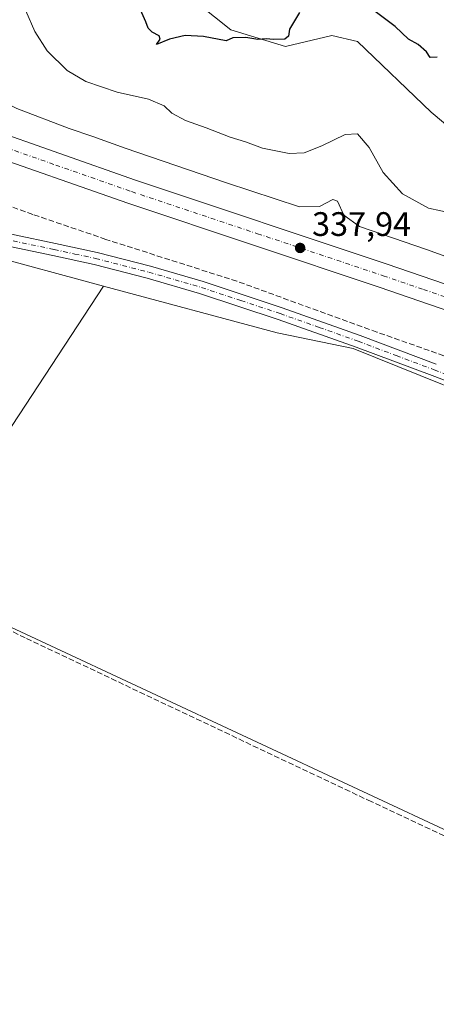
# Model space of a CAD drawing. Units: metres. Extents: x 566826 to 570294, y 4696366 to 4698713.
# Drawn here: x 568018 to 568141, y 4698084 to 4698374 of the extents above; entities that cross this region are included whole.
import ezdxf

# ---------------------------------------------------------------- set-up
doc = ezdxf.new("R2010")
doc.units = ezdxf.units.M
doc.header["$MEASUREMENT"] = 0
doc.linetypes.add('DGN Style 3', pattern=[2.307223458686699, 1.648016756204785, -0.6592067024819142])
doc.linetypes.add('DGN Style 4', pattern=[2.6384748266838614, 1.318413404963828, -0.6592067024819142, 0.001648016756204785, -0.6592067024819142])
for name, color, linetype, lineweight in [('Carretera de calzada única Cxs', 7, 'Continuous', 13), ('Carretera de calzada única eje', 7, 'DGN Style 4', 0), ('Corriente artificial lineal', 4, 'DGN Style 3', 13), ('Cultivos herbáceos CxS', 92, 'Continuous', 0), ('Cultivos leñosos CxS', 92, 'Continuous', 0), ('Curva de nivel maestra', 30, 'Continuous', 30), ('Curva de nivel normal', 30, 'Continuous', 0), ('Núcleo urbano CxS', 7, 'Continuous', 0), ('Pista no pavimentada Cxs', 111, 'Continuous', 0), ('Pista no pavimentada eje', 91, 'DGN Style 4', 0), ('Punto de cota en terreno', 7, 'Continuous', 0), ('Rótulo de punto de cota en terreno', 7, 'Continuous', 0)]:
    doc.layers.add(name, color=color, linetype=linetype, lineweight=lineweight)
doc.styles.add('Style-Arial', font='txt')

# ---------------------------------------------------------------- blocks, each defined once
blk = doc.blocks.new('*U4')
at = {"layer": 'Cultivos leñosos CxS', "color": 92, "linetype": 'Continuous', "lineweight": 0}
blk.add_polyline3d([(568152.5440999996, 4698335.8135, 349.5103999999992), (568139.1618999997, 4698347.0735, 349.6677000000054), (568117.5190000003, 4698367.8607, 349.7296999999962), (568109.8923000004, 4698369.595699999, 349.7770000000019), (568096.2461000001, 4698366.383099999, 350.0078999999969), (568080.1832999997, 4698371.324300001, 350.2197000000015), (568061.4052999998, 4698386.3575, 350.4554999999964), (568044.0495999996, 4698389.335899999, 349.9446000000025), (568074.5719, 4698503.3377, 352.2847000000039), (568084.4072000004, 4698521.9353, 352.6744000000036), (568095.7692, 4698525.949100001, 352.8815999999933), (568136.9149000002, 4698505.817700001, 352.8350000000065), (568148.0569000002, 4698535.940500001, 353.1750999999931)], dxfattribs=at)
blk = doc.blocks.new('*U5')
at = {"layer": 'Cultivos herbáceos CxS', "color": 92, "linetype": 'Continuous', "lineweight": 0}
for points in [[(567638.5892000003, 4698524.219900001, 339.4421000000002), (567695.4880999997, 4698512.8333, 339.6131000000024), (567752.7805000005, 4698490.6055, 340.001099999994), (567786.5266000004, 4698464.4441, 340.0326000000059), (567844.3731000006, 4698399.926100001, 339.1826000000001), (567901.2726999996, 4698357.229499999, 338.019100000005), (567941.3153999997, 4698338.044600001, 337.5862999999954), (567886.9532000005, 4698257.2279, 337.4660000000004), (567985.0608000001, 4698208.0153, 336.0417000000016), (568042.733, 4698295.814900001, 336.0415000000066), (568093.8706999999, 4698282.064099999, 335.8423000000039), (568116.1840000004, 4698277.381899999, 335.7063999999955), (568169.2965000002, 4698256.0471, 335.4042999999947)], [(567895.9763000002, 4697923.929099999, 335.3715999999986), (568000.9379000004, 4698084.213300001, 335.7883000000002), (568147.6880000001, 4698005.0529, 335.255799999999), (568211.7319, 4698101.115900001, 335.3505000000005), (568213.0181, 4698103.045100001, 335.376099999994), (568210.9118999997, 4698104.0285, 335.3332999999984), (567993.0625, 4698205.743100001, 335.9217000000062), (567947.6339999996, 4698133.506899999, 335.8080999999947), (567937.1319000004, 4698116.8081, 336.0822999999946), (567942.7843000004, 4698112.596899999, 336.0580000000046), (567842.0790999997, 4697952.2393, 335.5277999999962)]]:
    blk.add_polyline3d(points, dxfattribs=at)
blk = doc.blocks.new('5PATER')
at = {"layer": 'Núcleo urbano CxS', "linetype": 'Continuous', "lineweight": 0}
h = blk.add_hatch(color=51, dxfattribs=at)
edge = h.paths.add_edge_path()
edge.add_ellipse((0, 0), major_axis=(-0.1095731443231308, -0.1110710700762829), ratio=0.9994222409660322, start_angle=0, end_angle=360)

msp = doc.modelspace()

# ---------------------------------------------------------------- linework, layer by layer
at = {"layer": 'Carretera de calzada única Cxs', "color": 7, "linetype": 'Continuous', "lineweight": 13}
for points in [[(568379.9732999997, 4698193.380100001, 338.8289999999979), (568354.2901, 4698203.0801, 338.5124000000069), (568328.8300999999, 4698213.350099999, 338.1442999999999), (568276.6700999998, 4698235.4901, 338.3925000000018), (568223.8701, 4698257.640100001, 337.8269), (568197.5301000001, 4698268.420100001, 337.8080000000046), (568171.0100999996, 4698278.7601, 337.875199999995), (568147.5301000001, 4698287.340100001, 337.9133000000002), (568123.9001000002, 4698295.460100001, 337.8755999999994), (568049.8101000004, 4698320.220100001, 338.0731999999989), (568004.9301000005, 4698335.970100001, 338.3831999999966), (567983.1001000004, 4698344.2301, 338.6484999999957), (567966.9200999998, 4698351.140100001, 338.6903000000021), (567951.1700999998, 4698359.020099999, 339.0298999999941), (567933.1901000004, 4698369.2301, 339.2094999999972), (567915.8400999998, 4698380.460100001, 339.5448999999935), (567900.4901000002, 4698391.300100001, 339.9426999999997), (567885.5000999998, 4698402.600099999, 340.2725999999966), (567870.4200999998, 4698414.530099999, 340.5629000000045), (567855.6201, 4698426.800100001, 340.9198000000033), (567832.1300999997, 4698447.100099999, 341.130799999999), (567815.7401000002, 4698461.690099999, 341.840400000001), (567809.8601000002, 4698466.3201, 341.5408000000025), (567797.2100999998, 4698474.4351, 342.1907000000065)], [(567821.9951, 4698465.7751, 341.2945999999938), (567836.9200999998, 4698452.4801, 341.075800000006), (567860.2701000003, 4698432.300100001, 340.6757000000071), (567874.9501, 4698420.130100001, 340.4287999999942), (567889.9101, 4698408.3101, 340.0653000000021), (567904.7401000002, 4698397.120100001, 339.6640000000043), (567919.8800999997, 4698386.4301, 339.2724000000017), (567936.9301000005, 4698375.390100001, 338.9118000000017), (567954.5601000004, 4698365.380100001, 338.6325999999972), (567969.9501, 4698357.6801, 338.4529999999941), (567985.7901, 4698350.920100001, 338.3171000000002), (568007.4200999998, 4698342.7301, 338.2149999999965), (568052.1401000004, 4698327.040100001, 338.0121000000072), (568126.2100999998, 4698302.290100001, 337.9663), (568149.9401000004, 4698294.130100001, 338.0396000000038), (568173.5500999996, 4698285.5001, 337.9364999999962), (568200.2001, 4698275.110099999, 337.9216000000015), (568226.6300999997, 4698264.300100001, 337.8874999999971), (568279.4801000003, 4698242.130100001, 337.655899999998), (568331.5800999999, 4698220.0101, 337.9501000000019), (568343.7433000002, 4698215.109099999, 338.130799999999)], [(568147.5301000001, 4698287.340100001, 337.9133000000002), (568123.9001000002, 4698295.460100001, 337.8755999999994), (568049.8101000004, 4698320.220100001, 338.0731999999989), (568004.9301000005, 4698335.970100001, 338.3831999999966), (567983.1001000004, 4698344.2301, 338.6484999999957), (567966.9200999998, 4698351.140100001, 338.6903000000021), (567951.1700999998, 4698359.020099999, 339.0298999999941), (567933.1901000004, 4698369.2301, 339.2094999999972), (567915.8400999998, 4698380.460100001, 339.5448999999935)], [(567936.9301000005, 4698375.390100001, 338.9118000000017), (567954.5601000004, 4698365.380100001, 338.6325999999972), (567969.9501, 4698357.6801, 338.4529999999941), (567985.7901, 4698350.920100001, 338.3171000000002), (568007.4200999998, 4698342.7301, 338.2149999999965), (568052.1401000004, 4698327.040100001, 338.0121000000072), (568126.2100999998, 4698302.290100001, 337.9663), (568149.9401000004, 4698294.130100001, 338.0396000000038)]]:
    msp.add_polyline3d(points, dxfattribs=at)
at = {"layer": 'Carretera de calzada única eje', "color": 7, "linetype": 'DGN Style 4', "lineweight": 0}
msp.add_polyline3d([(567926.3800999997, 4698377.920100001, 339.2872999999963), (567935.0601000004, 4698372.3101, 339.1212999999989), (567944.0500999996, 4698367.200099999, 338.989499999996), (567952.8601000002, 4698362.200099999, 338.8554000000004), (567960.5601000004, 4698358.350099999, 338.741599999994), (567968.4301000005, 4698354.4101, 338.6450999999943), (567976.5201000003, 4698350.950099999, 338.5583999999944), (567984.4501, 4698347.5701, 338.5060999999987), (567995.3601000002, 4698343.440099999, 338.4008999999933), (568006.1700999998, 4698339.350099999, 338.3273000000045), (568028.6101000002, 4698331.470100001, 338.1977000000043), (568050.9700999996, 4698323.630100001, 338.0896000000066), (568088.0201000003, 4698311.2501, 337.9698999999964), (568125.0601000004, 4698298.870100001, 337.9799999999959), (568136.8701, 4698294.8101, 337.9790000000066), (568148.7301000003, 4698290.7301, 337.9795000000013)], dxfattribs=at)
at = {"layer": 'Corriente artificial lineal', "color": 4, "linetype": 'DGN Style 3', "lineweight": 13}
for points in [[(567637.0301000001, 4698437.8201, 339.0590999999986), (567654.3101000004, 4698413.950099999, 338.9942000000011), (567669.5701000001, 4698392.340100001, 338.997199999998), (567675.3201000001, 4698385.0601, 338.9744000000064), (567693.1201, 4698363.9901, 339.017200000002), (567698.5000999998, 4698358.6801, 338.9431999999942), (567704.5100999996, 4698354.0701, 338.9723999999987), (567716.3501000004, 4698346.040100001, 339.039499999999), (567728.5100999996, 4698338.5801, 338.9480999999942), (567768.3800999997, 4698315.9901, 338.2700999999943), (567795.8701, 4698300.860099999, 337.957899999994), (567823.4901000002, 4698285.970100001, 337.5580000000046), (567850.7200999996, 4698271.880100001, 337.6138000000064), (567878.3400999998, 4698258.5801, 337.3828000000067), (567922.1700999998, 4698238.800100001, 336.4403000000021), (567968.5100999996, 4698217.420100001, 336.0829999999987), (568019.9700999996, 4698192.020099999, 335.8411000000052), (568120.6501000002, 4698144.3201, 335.3659000000043), (568164.7301000003, 4698123.600099999, 335.3197999999975), (568213.7600999996, 4698101.390100001, 335.3392000000022), (568254.9700999996, 4698082.120100001, 335.2406000000047), (568270.2001, 4698075.5001, 335.2174999999988), (568285.3101000004, 4698068.620100001, 335.3001999999979), (568297.8501000004, 4698062.280099999, 335.2067999999999)], [(568354.7301000003, 4698143.850099999, 337.1432999999961), (568337.0900999998, 4698159.950099999, 336.8858000000037), (568312.8901000004, 4698182.7301, 336.3628999999929), (568302.2901, 4698192.420100001, 336.1879999999946), (568291.5201000003, 4698201.9301, 336.082699999999), (568289.1374000004, 4698203.8826, 336.0976999999984), (568283.6001000004, 4698208.420100001, 336.1261999999988), (568275.3300999999, 4698214.470100001, 336.0065999999933), (568264.2901, 4698221.790100001, 336.4253000000026), (568240.2200999996, 4698236.600099999, 336.144100000005), (568227.0701000001, 4698243.850099999, 336.1999000000069), (568214.5301000001, 4698249.610099999, 336.1097000000009), (568201.6601, 4698254.540100001, 336.235400000005), (568123.2001, 4698282.2501, 336.1398000000045), (568081.9801000003, 4698297.2301, 336.446299999996), (568043.3901000004, 4698309.5801, 336.7232999999979), (568021.8501000004, 4698316.940099999, 337.3503000000055), (567997.0601000004, 4698325.690099999, 337.6828999999998), (567983.2301000003, 4698330.8301, 337.5274000000064), (567971.8501000004, 4698335.270099999, 337.5982999999979), (567960.7001, 4698340.2401, 337.567200000005), (567928.7600999996, 4698356.1801, 337.726800000004), (567918.5301000001, 4698361.6801, 337.7314999999944), (567897.6001000004, 4698374.290100001, 338.543399999995)]]:
    msp.add_polyline3d(points, dxfattribs=at)
at = {"layer": 'Cultivos herbáceos CxS', "color": 92, "linetype": 'Continuous', "lineweight": 0, "extrusion": (0.00250737239618549, -0.03054207758598129, 0.999530336998532), "elevation": -141735.53800598, "flags": 128}
msp.add_lwpolyline([(950457.0175983015, 4633948.675622104), (950469.1895131269, 4633941.561499951), (950519.9435802882, 4633910.724681757), (950554.6399026242, 4633898.265808994)], dxfattribs=at)
at = {"layer": 'Cultivos herbáceos CxS', "color": 92, "linetype": 'Continuous', "lineweight": 0}
msp.add_polyline3d([(568042.733, 4698295.814900001, 336.0415000000066), (567985.0608000001, 4698208.0153, 336.0417000000016), (567886.9532000005, 4698257.2279, 337.4660000000004), (567941.3153999997, 4698338.044600001, 337.5862999999954), (567954.0283000004, 4698331.953700001, 337.3641000000061), (568007.1341000004, 4698305.3873, 336.4232999999949)], close=True, dxfattribs=at)
for points in [[(567941.3153999997, 4698338.044600001, 337.5862999999954), (567886.9532000005, 4698257.2279, 337.4660000000004), (567985.0608000001, 4698208.0153, 336.0417000000016), (568042.733, 4698295.814900001, 336.0415000000066)], [(567941.3153999997, 4698338.044600001, 337.5862999999954), (567886.9532000005, 4698257.2279, 337.4660000000004), (567985.0608000001, 4698208.0153, 336.0417000000016), (568042.733, 4698295.814900001, 336.0415000000066)], [(568042.733, 4698295.814900001, 336.0415000000066), (568093.8706999999, 4698282.064099999, 335.8423000000039), (568116.1840000004, 4698277.381899999, 335.7063999999955), (568169.2965000002, 4698256.0471, 335.4042999999947), (568209.1261, 4698239.917500001, 335.4012999999977), (568242.3170999996, 4698223.7873, 335.540399999998), (568272.6629999997, 4698203.863100001, 335.5099000000046), (568278.6164999995, 4698199.281099999, 335.5118999999977), (568297.3198999995, 4698184.886499999, 335.5261000000028), (568329.0336999996, 4698157.690500001, 335.9470000000001), (568330.7489, 4698155.9023, 335.9670000000042), (568346.6315000001, 4698139.344500001, 336.5175000000018), (568348.5143999998, 4698128.446699999, 336.2122999999993), (568353.3853000002, 4698122.180500001, 336.0930999999982), (568361.0872999998, 4698120.253500001, 334.9324999999953)], [(568000.9379000004, 4698084.213300001, 335.7883000000002), (568147.6880000001, 4698005.0529, 335.255799999999), (568211.7319, 4698101.115900001, 335.3505000000005), (568213.0181, 4698103.045100001, 335.376099999994), (568210.9118999997, 4698104.0285, 335.3332999999984), (567993.0625, 4698205.743100001, 335.9217000000062), (567947.6339999996, 4698133.506899999, 335.8080999999947), (567937.1319000004, 4698116.8081, 336.0822999999946), (567942.7843000004, 4698112.596899999, 336.0580000000046)]]:
    msp.add_polyline3d(points, dxfattribs=at)
at = {"layer": 'Cultivos leñosos CxS', "color": 92, "linetype": 'Continuous', "lineweight": 0}
for points in [[(568044.0495999996, 4698389.335899999, 349.9446000000025), (568061.4052999998, 4698386.3575, 350.4554999999964), (568080.1832999997, 4698371.324300001, 350.2197000000015), (568096.2461000001, 4698366.383099999, 350.0078999999969), (568109.8923000004, 4698369.595699999, 349.7770000000019), (568117.5190000003, 4698367.8607, 349.7296999999962), (568139.1618999997, 4698347.0735, 349.6677000000054), (568152.5440999996, 4698335.8135, 349.5103999999992)], [(568000.9379000004, 4698084.213300001, 335.7883000000002), (568147.6880000001, 4698005.0529, 335.255799999999), (568211.7319, 4698101.115900001, 335.3505000000005), (568213.0181, 4698103.045100001, 335.376099999994), (568210.9118999997, 4698104.0285, 335.3332999999984), (567993.0625, 4698205.743100001, 335.9217000000062), (567947.6339999996, 4698133.506899999, 335.8080999999947), (567937.1319000004, 4698116.8081, 336.0822999999946), (567942.7843000004, 4698112.596899999, 336.0580000000046)]]:
    msp.add_polyline3d(points, dxfattribs=at)
msp.add_polyline3d([(568000.9379000004, 4698084.213300001, 335.7883000000002), (567968.5695000002, 4698100.011499999, 335.8932999999961), (567942.7843000004, 4698112.596899999, 336.0580000000046), (567937.1319000004, 4698116.8081, 336.0822999999946), (567947.6339999996, 4698133.506899999, 335.8080999999947), (567993.0625, 4698205.743100001, 335.9217000000062), (568210.9118999997, 4698104.0285, 335.3332999999984), (568213.0181, 4698103.045100001, 335.376099999994), (568211.7319, 4698101.115900001, 335.3505000000005), (568147.6880000001, 4698005.0529, 335.255799999999)], close=True, dxfattribs=at)
at = {"layer": 'Curva de nivel maestra', "color": 30, "linetype": 'Continuous', "lineweight": 30, "elevation": 350, "flags": 128}
for points in [[(568100.4199999999, 4698376.4301), (568097.4800000004, 4698371.530099999), (568097.1600000003, 4698369.440099999), (568096.1200000001, 4698368.5601), (568092.79, 4698368.4301), (568090.5899999999, 4698368.690099999), (568088.1100000005, 4698368.460100001), (568084.5800000001, 4698369.0601), (568080.7999999998, 4698368.9301), (568078.7599999999, 4698368.0701), (568072.1200000001, 4698369.3201), (568066.7699999996, 4698369.6601), (568062.1299999999, 4698368.540100001), (568058.3300000001, 4698367.020099999), (568059.4000000004, 4698368.5601), (568059.0999999996, 4698369.5801), (568057.04, 4698370.5801), (568055.8200000003, 4698371.790100001), (568055.1200000001, 4698373.690099999), (568053.6100000005, 4698377.2401)], [(568140.9000000004, 4698363.220100001), (568138.9100000003, 4698363.1601), (568137.7999999998, 4698364.8201), (568135.3499999996, 4698366.970100001), (568132.5099999999, 4698368.5801), (568128.5800000001, 4698372.2601), (568119.9100000003, 4698378.7601)]]:
    msp.add_lwpolyline(points, dxfattribs=at)
at = {"layer": 'Curva de nivel normal', "color": 30, "linetype": 'Continuous', "lineweight": 0, "flags": 128}
for points, elevation in [([(568145.6500000004, 4698317.220100001), (568138.3899999997, 4698318.770099999), (568130.7599999999, 4698323.0001), (568125.0499999998, 4698329.2501), (568120.8799999999, 4698336.670100001), (568117.5099999999, 4698340.690099999), (568113.8200000003, 4698340.5001), (568107.0199999996, 4698337.1601), (568101.7400000002, 4698335.040100001), (568097.3099999996, 4698334.870100001), (568089.4900000002, 4698336.4801), (568084.5300000003, 4698338.280099999), (568080.0199999996, 4698339.7301), (568072.9199999999, 4698342.470100001), (568066.8399999999, 4698344.600099999), (568062.8300000001, 4698346.7401), (568060.5, 4698348.890100001), (568055.9199999999, 4698350.9001), (568046.7300000004, 4698352.950099999), (568037.4699999997, 4698356.100099999), (568031.9800000004, 4698359.3201), (568026.1200000001, 4698365.120100001), (568022.5, 4698370.8301), (568019.8600000005, 4698376.860099999)], 344.9999999999999), ([(568146.7599999999, 4698303.390100001), (568137.7599999999, 4698306.630100001), (568118.04, 4698313.3201), (568113.4199999999, 4698316.7401), (568111.6100000005, 4698320.780099999), (568110.2000000002, 4698321.270099999), (568106.2599999999, 4698319.2401), (568100.4199999999, 4698319.120100001), (568078.8600000005, 4698326.1801), (568049.0700000003, 4698336.4001), (568039.5700000003, 4698339.9001), (568032.54, 4698342.200099999), (568017.1900000004, 4698348.1601), (568007.4400000004, 4698352.9101), (567994.3799999999, 4698358.860099999), (567977.8899999997, 4698366.690099999), (567955.9699999997, 4698376.210100001)], 340)]:
    msp.add_lwpolyline(points, dxfattribs=dict(at, elevation=elevation))
at = {"layer": 'Núcleo urbano CxS', "color": 7, "linetype": 'Continuous', "lineweight": 0, "extrusion": (0.00250737239618549, -0.03054207758598129, 0.999530336998532), "elevation": -141735.53800598, "flags": 128}
msp.add_lwpolyline([(950457.0175983015, 4633948.675622104), (950469.1895131269, 4633941.561499951), (950519.9435802882, 4633910.724681757), (950554.6399026242, 4633898.265808994)], dxfattribs=at)
at = {"layer": 'Núcleo urbano CxS', "color": 7, "linetype": 'Continuous', "lineweight": 0}
for points in [[(568169.2965000002, 4698256.0471, 335.4042999999947), (568116.1840000004, 4698277.381899999, 335.7063999999955), (568093.8706999999, 4698282.064099999, 335.8423000000039), (568042.733, 4698295.814900001, 336.0415000000066), (568007.1341000004, 4698305.3873, 336.4232999999949), (567954.0283000004, 4698331.953700001, 337.3641000000061), (567941.3153999997, 4698338.044600001, 337.5862999999954), (567901.2726999996, 4698357.229499999, 338.019100000005), (567844.3731000006, 4698399.926100001, 339.1826000000001), (567786.5266000004, 4698464.4441, 340.0326000000059), (567752.7805000005, 4698490.6055, 340.001099999994), (567695.4880999997, 4698512.8333, 339.6131000000024), (567638.5892000003, 4698524.219900001, 339.4421000000002)], [(568044.0495999996, 4698389.335899999, 349.9446000000025), (568061.4052999998, 4698386.3575, 350.4554999999964), (568080.1832999997, 4698371.324300001, 350.2197000000015), (568096.2461000001, 4698366.383099999, 350.0078999999969), (568109.8923000004, 4698369.595699999, 349.7770000000019), (568117.5190000003, 4698367.8607, 349.7296999999962), (568139.1618999997, 4698347.0735, 349.6677000000054), (568152.5440999996, 4698335.8135, 349.5103999999992)], [(568061.4052999998, 4698386.3575, 350.4554999999964), (568080.1832999997, 4698371.324300001, 350.2197000000015), (568096.2461000001, 4698366.383099999, 350.0078999999969), (568109.8923000004, 4698369.595699999, 349.7770000000019), (568117.5190000003, 4698367.8607, 349.7296999999962), (568139.1618999997, 4698347.0735, 349.6677000000054), (568152.5440999996, 4698335.8135, 349.5103999999992)], [(568042.733, 4698295.814900001, 336.0415000000066), (568093.8706999999, 4698282.064099999, 335.8423000000039), (568116.1840000004, 4698277.381899999, 335.7063999999955), (568169.2965000002, 4698256.0471, 335.4042999999947), (568209.1261, 4698239.917500001, 335.4012999999977), (568242.3170999996, 4698223.7873, 335.540399999998), (568272.6629999997, 4698203.863100001, 335.5099000000046), (568278.6164999995, 4698199.281099999, 335.5118999999977), (568297.3198999995, 4698184.886499999, 335.5261000000028), (568329.0336999996, 4698157.690500001, 335.9470000000001), (568330.7489, 4698155.9023, 335.9670000000042), (568346.6315000001, 4698139.344500001, 336.5175000000018), (568348.5143999998, 4698128.446699999, 336.2122999999993), (568353.3853000002, 4698122.180500001, 336.0930999999982), (568361.0872999998, 4698120.253500001, 334.9324999999953)]]:
    msp.add_polyline3d(points, dxfattribs=at)
at = {"layer": 'Pista no pavimentada Cxs', "color": 111, "linetype": 'Continuous', "lineweight": 0}
for points in [[(567884.1401000004, 4698378.3301, 338.8466999999946), (567899.0500999996, 4698368.4901, 338.1469999999972), (567914.2200999996, 4698359.1801, 337.8889000000054), (567931.0100999996, 4698349.850099999, 338.0095000000001), (567947.9600999998, 4698340.690099999, 337.6454999999987), (567962.6601, 4698332.870100001, 337.5662000000011), (567977.3901000004, 4698325.1801, 337.3070000000007), (567986.2701000003, 4698320.850099999, 337.2888999999996), (567995.3300999999, 4698317.0801, 337.1396999999997), (568005.7701000003, 4698313.640100001, 336.8938999999955), (568016.4600999998, 4698310.880100001, 336.7060999999958), (568028.5601000004, 4698308.3301, 336.4377999999998), (568040.7801000001, 4698305.690099999, 336.4657000000007), (568056.5000999998, 4698301.6601, 336.5767999999953), (568072.0701000001, 4698297.110099999, 336.5890000000072), (568095.3000999996, 4698289.420100001, 336.6100000000006), (568118.3101000004, 4698281.2501, 336.2747999999993), (568140.6901000004, 4698272.8301, 336.335699999996)], [(567884.1401000004, 4698378.3301, 338.8466999999946), (567899.0500999996, 4698368.4901, 338.1469999999972), (567914.2200999996, 4698359.1801, 337.8889000000054), (567931.0100999996, 4698349.850099999, 338.0095000000001), (567947.9600999998, 4698340.690099999, 337.6454999999987), (567962.6601, 4698332.870100001, 337.5662000000011), (567977.3901000004, 4698325.1801, 337.3070000000007), (567986.2701000003, 4698320.850099999, 337.2888999999996), (567995.3300999999, 4698317.0801, 337.1396999999997), (568005.7701000003, 4698313.640100001, 336.8938999999955), (568016.4600999998, 4698310.880100001, 336.7060999999958), (568028.5601000004, 4698308.3301, 336.4377999999998), (568040.7801000001, 4698305.690099999, 336.4657000000007), (568056.5000999998, 4698301.6601, 336.5767999999953), (568072.0701000001, 4698297.110099999, 336.5890000000072), (568095.3000999996, 4698289.420100001, 336.6100000000006), (568118.3101000004, 4698281.2501, 336.2747999999993), (568140.6901000004, 4698272.8301, 336.335699999996)], [(568161.7500999998, 4698261.030099999, 335.7535999999964), (568139.4200999998, 4698269.460100001, 335.8142999999982), (568117.0701000001, 4698277.860099999, 335.7658999999985), (568094.1201, 4698286.0001, 336.1483000000007), (568070.9901000002, 4698293.670100001, 336.0872999999993), (568055.5401, 4698298.1801, 336.1111999999994), (568039.9501, 4698302.1801, 336.1301999999997), (568027.8000999996, 4698304.800100001, 336.2146999999969), (568015.6401000004, 4698307.360099999, 336.3987000000052), (568004.7600999996, 4698310.1801, 336.5798000000068), (567994.0701000001, 4698313.700099999, 336.7385000000068), (567984.7901, 4698317.5601, 336.8470999999991), (567975.7600999996, 4698321.960100001, 337.0374000000011), (567960.9801000003, 4698329.6801, 337.3570000000037), (567946.2600999996, 4698337.5101, 337.5525999999954), (567929.2701000003, 4698346.6801, 337.6919000000053), (567912.4001000002, 4698356.0701, 337.7364999999991), (567897.1101000002, 4698365.440099999, 338.3053999999975), (567882.1300999997, 4698375.3301, 338.8738000000012)], [(568161.7500999998, 4698261.030099999, 335.7535999999964), (568139.4200999998, 4698269.460100001, 335.8142999999982), (568117.0701000001, 4698277.860099999, 335.7658999999985), (568094.1201, 4698286.0001, 336.1483000000007), (568070.9901000002, 4698293.670100001, 336.0872999999993), (568055.5401, 4698298.1801, 336.1111999999994), (568039.9501, 4698302.1801, 336.1301999999997), (568027.8000999996, 4698304.800100001, 336.2146999999969), (568015.6401000004, 4698307.360099999, 336.3987000000052), (568004.7600999996, 4698310.1801, 336.5798000000068), (567994.0701000001, 4698313.700099999, 336.7385000000068), (567984.7901, 4698317.5601, 336.8470999999991), (567975.7600999996, 4698321.960100001, 337.0374000000011), (567960.9801000003, 4698329.6801, 337.3570000000037), (567946.2600999996, 4698337.5101, 337.5525999999954), (567929.2701000003, 4698346.6801, 337.6919000000053), (567912.4001000002, 4698356.0701, 337.7364999999991), (567897.1101000002, 4698365.440099999, 338.3053999999975), (567882.1300999997, 4698375.3301, 338.8738000000012)]]:
    msp.add_polyline3d(points, dxfattribs=at)
at = {"layer": 'Pista no pavimentada eje', "color": 91, "linetype": 'DGN Style 4', "lineweight": 0}
msp.add_polyline3d([(568016.0500999996, 4698309.120100001, 336.5532999999996), (568028.1801000005, 4698306.565099999, 336.2841000000044), (568034.2550999997, 4698305.255100001, 336.3102999999974), (568040.3651000002, 4698303.9351, 336.2820999999968), (568056.0201000003, 4698299.920100001, 336.3337000000029), (568063.7451, 4698297.665100001, 336.2223999999987), (568071.5301000001, 4698295.390100001, 336.3282000000036), (568083.1451000003, 4698291.545100001, 336.2082999999984), (568094.7100999998, 4698287.710100001, 336.3273000000045), (568106.1851000004, 4698283.640100001, 336.0917999999947), (568117.6901000004, 4698279.5551, 336.023000000001), (568128.8800999997, 4698275.345100001, 335.9835000000021), (568140.0551000005, 4698271.145099999, 336.0761000000057), (568162.3601000002, 4698262.725099999, 335.909799999994)], dxfattribs=at)

# ---------------------------------------------------------------- block references
at = {"layer": 'Cultivos herbáceos CxS', "color": 92, "linetype": 'Continuous', "lineweight": 0}
msp.add_blockref('*U5', (0, 0), dxfattribs=at)
at = {"layer": 'Cultivos leñosos CxS', "color": 92, "linetype": 'Continuous', "lineweight": 0}
msp.add_blockref('*U4', (0, 0), dxfattribs=at)
at = {"layer": 'Punto de cota en terreno', "color": 7, "linetype": 'Continuous', "lineweight": 0, "xscale": 10, "yscale": 10, "zscale": 10}
msp.add_blockref('5PATER', (568100.5800000001, 4698307.050000001, 337.9400000000023), dxfattribs=at)

# ---------------------------------------------------------------- texts
at = {"layer": 'Rótulo de punto de cota en terreno', "color": 7, "linetype": 'Continuous', "lineweight": 0, "style": 'Style-Arial'}
msp.add_text('337,94', height=7.000000000000002, dxfattribs=at).set_placement((568104.1078000005, 4698310.5778))

doc.saveas('drawing.dxf')
